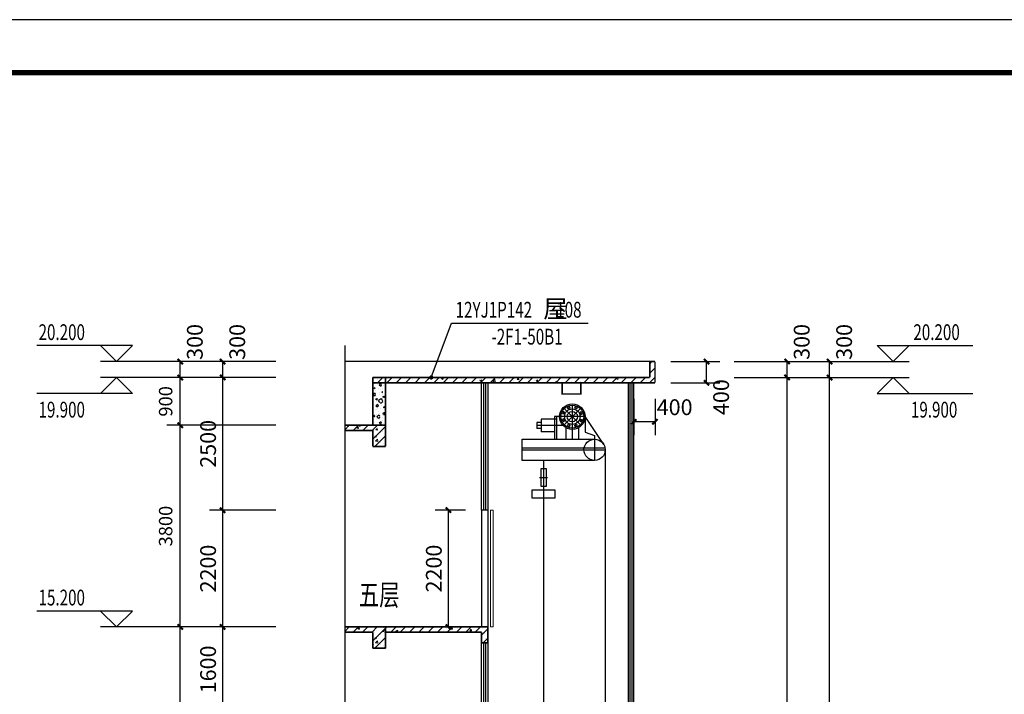
# Model space of a CAD drawing. Extents: x 448346 to 728313, y 10112 to 235455.
# Drawn here: x 462358 to 480918, y 41975 to 54685 of the extents above; entities that cross this region are included whole.
import ezdxf

# ---------------------------------------------------------------- set-up
doc = ezdxf.new("R2010")
doc.units = 0
doc.header["$LTSCALE"] = 1000
doc.header["$MEASUREMENT"] = 0
for name, color, linetype in [('DIM_ELEV', 3, 'Continuous'), ('DIM_LEAD', 3, 'Continuous'), ('DIM_SYMB', 3, 'Continuous'), ('LVTRY', 6, 'Continuous'), ('PUB_DIM', 3, 'Continuous'), ('PUB_TEXT', 7, 'Continuous'), ('PUB_TITLE', 4, 'Continuous'), ('S_WALL', 9, 'Continuous'), ('STAIR', 2, 'Continuous'), ('WINDOW', 4, 'Continuous')]:
    doc.layers.add(name, color=color, linetype=linetype)
doc.layers.add('填充层', color=135, linetype='Continuous', lineweight=9)
doc.layers.add('立面门窗', color=4, linetype='Continuous', lineweight=15)
doc.styles.add('_TCH_DIM', font='SIMPLEX', dxfattribs={"bigfont": 'GBCBIG'})
doc.styles.add('_TCH_DIM_T3', font='SIMPLEX', dxfattribs={"width": 0.705882, "bigfont": 'GBCBIG'})
doc.styles.add('_TCH_DIM_T3_T3', font='SIMPLEX', dxfattribs={"width": 0.49827, "bigfont": 'GBCBIG'})
doc.dimstyles.new('_TCH_ARCH&&100', dxfattribs={"dimtxt": 297.5, "dimasz": 100, "dimexe": 250, "dimexo": 300, "dimgap": 126.25, "dimtad": 1, "dimdec": 0, "dimzin": 0, "dimdsep": 46, "dimtxsty": '_TCH_DIM_T3', "dimblk": 'ARCHTICK', "dimcen": 0.09, "dimclrt": 7, "dimazin": 2, "dimtfac": 1, "dimtdec": 0, "dimtix": 1, "dimtmove": 2, "dimatfit": 3, "dimfxl": 0, "dimtolj": 1, "dimtzin": 0, "dimarcsym": 0})
doc.dimstyles.new('_TCH_ARCH&&100$TCH&&100', dxfattribs={"dimtxt": 252.875, "dimasz": 100, "dimexe": 250, "dimexo": 300, "dimgap": 148.5625, "dimtad": 1, "dimdec": 0, "dimzin": 0, "dimdsep": 46, "dimtxsty": '_TCH_DIM_T3_T3', "dimblk": 'ARCHTICK', "dimcen": 0.09, "dimclrt": 7, "dimazin": 2, "dimtfac": 1, "dimtdec": 0, "dimtix": 1, "dimtmove": 2, "dimatfit": 3, "dimfxl": 0, "dimtolj": 1, "dimtzin": 0, "dimarcsym": 0})
pattern_1 = [(45, (0, 0), (-88.388348, 88.388348), []), (50, (0, 0), (358.6301, -31.37607), [37.5, -412.5]), (355, (0, 0), (-69.37567, 376.09607), [30, -330]), (100.4514, (29.9, -2.6), (289.2547, 344.71977), [31.8701, -350.57106]), (46.1842, (0, 100), (533.62052, -82.7595), [56.25, -618.75]), (96.6356, (44.47, 93.1), (467.33135, 487.05894), [47.80514, -525.8565]), (351.1842, (0, 100), (467.331, 487.0593), [45, -495]), (21, (50, 75), (298.45353, -201.30945), [37.5, -412.5]), (326, (50, 75), (121.65767, 362.57502), [30, -330]), (71.4514, (74.87, 58.22), (420.11131, 161.26525), [31.8701, -350.57106]), (37.5, (0, 0), (6.079928, 166.446927), [0, -326, 0, -335, 0, -331.25]), (7.5, (0, 0), (131.53477, 197.205856), [0, -191, 0, -318.5, 0, -126.25]), (327.5, (-111.5, 0), (266.911218, -11.277436), [0, -125, 0, -390, 0, -517.5]), (317.5, (-161.5, 0), (291.59308, 50.05249), [0, -162.5, 0, -259, 0, -367.5])]

# ---------------------------------------------------------------- blocks, each defined once
blk = doc.blocks.new('_ArchTick')
at = {"color": 0, "linetype": 'ByBlock', "const_width": 0.4}
blk.add_lwpolyline([(-0.5, -0.5), (0.5, 0.5)], dxfattribs=at)
blk = doc.blocks.new('*D103')
at = {"layer": 'Defpoints', "color": 0, "transparency": 16777216}
for p in [(473934, 47844), (474334, 47844), (473934, 47109)]:
    blk.add_point(p, dxfattribs=at)
at = {"layer": 'PUB_DIM', "color": 0, "lineweight": -2, "transparency": 16777216}
for p, q in [((473934, 47544), (473934, 46859)), ((474334, 47544), (474334, 46859)), ((474334, 47109), (473934, 47109))]:
    blk.add_line(p, q, dxfattribs=at)
at = {"layer": 'PUB_DIM', "color": 0, "lineweight": -2, "transparency": 16777216, "xscale": 100, "yscale": 100, "zscale": 100, "rotation": 180}
blk.add_blockref('_ArchTick', (473934, 47109), dxfattribs=at)
at = {"layer": 'PUB_DIM', "color": 0, "lineweight": -2, "transparency": 16777216, "xscale": 100, "yscale": 100, "zscale": 100}
blk.add_blockref('_ArchTick', (474334, 47109), dxfattribs=at)
at = {"layer": 'PUB_DIM', "color": 7, "transparency": 16777216, "insert": (474704, 47384), "char_height": 297.5, "attachment_point": 5, "style": '_TCH_DIM_T3'}
blk.add_mtext('\\A1;400', dxfattribs=at)
blk = doc.blocks.new('*D104')
at = {"layer": 'Defpoints', "color": 0, "transparency": 16777216}
for p in [(474334, 48244), (475305, 48244), (474334, 47844)]:
    blk.add_point(p, dxfattribs=at)
at = {"layer": 'PUB_DIM', "color": 0, "lineweight": -2, "transparency": 16777216}
for p, q in [((474634, 48244), (475555, 48244)), ((475305, 47844), (475305, 48244)), ((474634, 47844), (475555, 47844))]:
    blk.add_line(p, q, dxfattribs=at)
at = {"layer": 'PUB_DIM', "color": 0, "lineweight": -2, "transparency": 16777216, "xscale": 100, "yscale": 100, "zscale": 100}
for p, rotation in [((475305, 48244), 90), ((475305, 47844), 270)]:
    blk.add_blockref('_ArchTick', p, dxfattribs=dict(at, rotation=rotation))
at = {"layer": 'PUB_DIM', "color": 7, "transparency": 16777216, "insert": (475580, 47574), "char_height": 297.5, "attachment_point": 5, "rotation": 90, "style": '_TCH_DIM_T3'}
blk.add_mtext('\\A1;400', dxfattribs=at)
blk = doc.blocks.new('*D109')
at = {"layer": 'Defpoints', "color": 0, "transparency": 16777216}
for p in [(465384, 43244), (467484, 43244), (467484, 39444)]:
    blk.add_point(p, dxfattribs=at)
at = {"layer": 'PUB_DIM', "color": 0, "lineweight": -2, "transparency": 16777216}
for p, q in [((467184, 43244), (465134, 43244)), ((465384, 39444), (465384, 43244)), ((467184, 39444), (465134, 39444))]:
    blk.add_line(p, q, dxfattribs=at)
at = {"layer": 'PUB_DIM', "color": 0, "lineweight": -2, "transparency": 16777216, "xscale": 100, "yscale": 100, "zscale": 100}
for p, rotation in [((465384, 43244), 90), ((465384, 39444), 270)]:
    blk.add_blockref('_ArchTick', p, dxfattribs=dict(at, rotation=rotation))
at = {"layer": 'PUB_DIM', "color": 7, "transparency": 16777216, "insert": (465109, 41344), "char_height": 297.5, "attachment_point": 5, "rotation": 90, "style": '_TCH_DIM_T3'}
blk.add_mtext('\\A1;3800', dxfattribs=at)
blk = doc.blocks.new('*D110')
at = {"layer": 'Defpoints', "color": 0, "transparency": 16777216}
for p in [(465384, 48244), (467484, 48244), (467484, 47944)]:
    blk.add_point(p, dxfattribs=at)
at = {"layer": 'PUB_DIM', "color": 0, "lineweight": -2, "transparency": 16777216}
for p, q in [((467184, 48244), (465134, 48244)), ((465384, 47944), (465384, 48244)), ((467184, 47944), (465134, 47944))]:
    blk.add_line(p, q, dxfattribs=at)
at = {"layer": 'PUB_DIM', "color": 0, "lineweight": -2, "transparency": 16777216, "xscale": 100, "yscale": 100, "zscale": 100}
for p, rotation in [((465384, 48244), 90), ((465384, 47944), 270)]:
    blk.add_blockref('_ArchTick', p, dxfattribs=dict(at, rotation=rotation))
at = {"layer": 'PUB_DIM', "color": 7, "transparency": 16777216, "insert": (465659, 48614), "char_height": 297.5, "attachment_point": 5, "rotation": 90, "style": '_TCH_DIM_T3'}
blk.add_mtext('\\A1;300', dxfattribs=at)
blk = doc.blocks.new('*D119')
at = {"layer": 'Defpoints', "color": 0, "transparency": 16777216}
for p in [(466184, 43244), (467484, 43244), (467484, 41644)]:
    blk.add_point(p, dxfattribs=at)
at = {"layer": 'PUB_DIM', "color": 0, "lineweight": -2, "transparency": 16777216}
for p, q in [((467184, 43244), (465934, 43244)), ((466184, 41644), (466184, 43244)), ((467184, 41644), (465934, 41644))]:
    blk.add_line(p, q, dxfattribs=at)
at = {"layer": 'PUB_DIM', "color": 0, "lineweight": -2, "transparency": 16777216, "xscale": 100, "yscale": 100, "zscale": 100}
for p, rotation in [((466184, 43244), 90), ((466184, 41644), 270)]:
    blk.add_blockref('_ArchTick', p, dxfattribs=dict(at, rotation=rotation))
at = {"layer": 'PUB_DIM', "color": 7, "transparency": 16777216, "insert": (465909, 42444), "char_height": 297.5, "attachment_point": 5, "rotation": 90, "style": '_TCH_DIM_T3'}
blk.add_mtext('\\A1;1600', dxfattribs=at)
blk = doc.blocks.new('*D120')
at = {"layer": 'Defpoints', "color": 0, "transparency": 16777216}
for p in [(466184, 45444), (467484, 45444), (467484, 43244)]:
    blk.add_point(p, dxfattribs=at)
at = {"layer": 'PUB_DIM', "color": 0, "lineweight": -2, "transparency": 16777216}
for p, q in [((467184, 45444), (465934, 45444)), ((466184, 43244), (466184, 45444)), ((467184, 43244), (465934, 43244))]:
    blk.add_line(p, q, dxfattribs=at)
at = {"layer": 'PUB_DIM', "color": 0, "lineweight": -2, "transparency": 16777216, "xscale": 100, "yscale": 100, "zscale": 100}
for p, rotation in [((466184, 45444), 90), ((466184, 43244), 270)]:
    blk.add_blockref('_ArchTick', p, dxfattribs=dict(at, rotation=rotation))
at = {"layer": 'PUB_DIM', "color": 7, "transparency": 16777216, "insert": (465909, 44344), "char_height": 297.5, "attachment_point": 5, "rotation": 90, "style": '_TCH_DIM_T3'}
blk.add_mtext('\\A1;2200', dxfattribs=at)
blk = doc.blocks.new('*D121')
at = {"layer": 'Defpoints', "color": 0, "transparency": 16777216}
for p in [(466184, 47944), (467484, 47944), (467484, 45444)]:
    blk.add_point(p, dxfattribs=at)
at = {"layer": 'PUB_DIM', "color": 0, "lineweight": -2, "transparency": 16777216}
for p, q in [((467184, 47944), (465934, 47944)), ((466184, 45444), (466184, 47944)), ((467184, 45444), (465934, 45444))]:
    blk.add_line(p, q, dxfattribs=at)
at = {"layer": 'PUB_DIM', "color": 0, "lineweight": -2, "transparency": 16777216, "xscale": 100, "yscale": 100, "zscale": 100}
for p, rotation in [((466184, 47944), 90), ((466184, 45444), 270)]:
    blk.add_blockref('_ArchTick', p, dxfattribs=dict(at, rotation=rotation))
at = {"layer": 'PUB_DIM', "color": 7, "transparency": 16777216, "insert": (465909, 46694), "char_height": 297.5, "attachment_point": 5, "rotation": 90, "style": '_TCH_DIM_T3'}
blk.add_mtext('\\A1;2500', dxfattribs=at)
blk = doc.blocks.new('*D122')
at = {"layer": 'Defpoints', "color": 0, "transparency": 16777216}
for p in [(466184, 48244), (467484, 48244), (467484, 47944)]:
    blk.add_point(p, dxfattribs=at)
at = {"layer": 'PUB_DIM', "color": 0, "lineweight": -2, "transparency": 16777216}
for p, q in [((467184, 48244), (465934, 48244)), ((466184, 47944), (466184, 48244)), ((467184, 47944), (465934, 47944))]:
    blk.add_line(p, q, dxfattribs=at)
at = {"layer": 'PUB_DIM', "color": 0, "lineweight": -2, "transparency": 16777216, "xscale": 100, "yscale": 100, "zscale": 100}
for p, rotation in [((466184, 48244), 90), ((466184, 47944), 270)]:
    blk.add_blockref('_ArchTick', p, dxfattribs=dict(at, rotation=rotation))
at = {"layer": 'PUB_DIM', "color": 7, "transparency": 16777216, "insert": (466459, 48614), "char_height": 297.5, "attachment_point": 5, "rotation": 90, "style": '_TCH_DIM_T3'}
blk.add_mtext('\\A1;300', dxfattribs=at)
blk = doc.blocks.new('*D123')
at = {"layer": 'Defpoints', "color": 0, "transparency": 16777216}
for p in [(475524, 48244), (477624, 48244), (475524, 47944)]:
    blk.add_point(p, dxfattribs=at)
at = {"layer": 'PUB_DIM', "color": 0, "lineweight": -2, "transparency": 16777216}
for p, q in [((475824, 48244), (477874, 48244)), ((477624, 47944), (477624, 48244)), ((475824, 47944), (477874, 47944))]:
    blk.add_line(p, q, dxfattribs=at)
at = {"layer": 'PUB_DIM', "color": 0, "lineweight": -2, "transparency": 16777216, "xscale": 100, "yscale": 100, "zscale": 100}
for p, rotation in [((477624, 48244), 90), ((477624, 47944), 270)]:
    blk.add_blockref('_ArchTick', p, dxfattribs=dict(at, rotation=rotation))
at = {"layer": 'PUB_DIM', "color": 7, "transparency": 16777216, "insert": (477899, 48614), "char_height": 297.5, "attachment_point": 5, "rotation": 90, "style": '_TCH_DIM_T3'}
blk.add_mtext('\\A1;300', dxfattribs=at)
blk = doc.blocks.new('*D124')
at = {"layer": 'Defpoints', "color": 0, "transparency": 16777216}
for p in [(475524, 47944), (477624, 47944), (475524, 29044)]:
    blk.add_point(p, dxfattribs=at)
at = {"layer": 'PUB_DIM', "color": 0, "lineweight": -2, "transparency": 16777216}
for p, q in [((475824, 47944), (477874, 47944)), ((477624, 29044), (477624, 47944)), ((475824, 29044), (477874, 29044))]:
    blk.add_line(p, q, dxfattribs=at)
at = {"layer": 'PUB_DIM', "color": 0, "lineweight": -2, "transparency": 16777216, "xscale": 100, "yscale": 100, "zscale": 100}
for p, rotation in [((477624, 47944), 90), ((477624, 29044), 270)]:
    blk.add_blockref('_ArchTick', p, dxfattribs=dict(at, rotation=rotation))
at = {"layer": 'PUB_DIM', "color": 7, "transparency": 16777216, "insert": (477349, 38494), "char_height": 297.5, "attachment_point": 5, "rotation": 90, "style": '_TCH_DIM_T3'}
blk.add_mtext('\\A1;18900', dxfattribs=at)
blk = doc.blocks.new('*D127')
at = {"layer": 'Defpoints', "color": 0, "transparency": 16777216}
for p in [(475524, 48244), (476824, 48244), (475524, 47944)]:
    blk.add_point(p, dxfattribs=at)
at = {"layer": 'PUB_DIM', "color": 0, "lineweight": -2, "transparency": 16777216}
for p, q in [((475824, 48244), (477074, 48244)), ((476824, 47944), (476824, 48244)), ((475824, 47944), (477074, 47944))]:
    blk.add_line(p, q, dxfattribs=at)
at = {"layer": 'PUB_DIM', "color": 0, "lineweight": -2, "transparency": 16777216, "xscale": 100, "yscale": 100, "zscale": 100}
for p, rotation in [((476824, 48244), 90), ((476824, 47944), 270)]:
    blk.add_blockref('_ArchTick', p, dxfattribs=dict(at, rotation=rotation))
at = {"layer": 'PUB_DIM', "color": 7, "transparency": 16777216, "insert": (477099, 48614), "char_height": 297.5, "attachment_point": 5, "rotation": 90, "style": '_TCH_DIM_T3'}
blk.add_mtext('\\A1;300', dxfattribs=at)
blk = doc.blocks.new('*D128')
at = {"layer": 'Defpoints', "color": 0, "transparency": 16777216}
for p in [(475524, 47944), (476824, 47944), (475524, 29044)]:
    blk.add_point(p, dxfattribs=at)
at = {"layer": 'PUB_DIM', "color": 0, "lineweight": -2, "transparency": 16777216}
for p, q in [((475824, 47944), (477074, 47944)), ((476824, 29044), (476824, 47944)), ((475824, 29044), (477074, 29044))]:
    blk.add_line(p, q, dxfattribs=at)
at = {"layer": 'PUB_DIM', "color": 0, "lineweight": -2, "transparency": 16777216, "xscale": 100, "yscale": 100, "zscale": 100}
for p, rotation in [((476824, 47944), 90), ((476824, 29044), 270)]:
    blk.add_blockref('_ArchTick', p, dxfattribs=dict(at, rotation=rotation))
at = {"layer": 'PUB_DIM', "color": 7, "transparency": 16777216, "insert": (476549, 38494), "char_height": 297.5, "attachment_point": 5, "rotation": 90, "style": '_TCH_DIM_T3'}
blk.add_mtext('\\A1;18900', dxfattribs=at)
blk = doc.blocks.new('*D4337')
at = {"layer": 'Defpoints', "color": 0, "transparency": 16777216}
for p in [(470439, 45444), (471064, 45444), (471064, 43244)]:
    blk.add_point(p, dxfattribs=at)
at = {"layer": 'PUB_DIM', "color": 0, "lineweight": -2, "transparency": 16777216}
for p, q in [((470764, 45444), (470189, 45444)), ((470439, 43244), (470439, 45444)), ((470764, 43244), (470189, 43244))]:
    blk.add_line(p, q, dxfattribs=at)
at = {"layer": 'PUB_DIM', "color": 0, "lineweight": -2, "transparency": 16777216, "xscale": 100, "yscale": 100, "zscale": 100}
for p, rotation in [((470439, 45444), 90), ((470439, 43244), 270)]:
    blk.add_blockref('_ArchTick', p, dxfattribs=dict(at, rotation=rotation))
at = {"layer": 'PUB_DIM', "color": 7, "transparency": 16777216, "insert": (470164, 44344), "char_height": 297.5, "attachment_point": 5, "rotation": 90, "style": '_TCH_DIM_T3'}
blk.add_mtext('\\A1;2200', dxfattribs=at)
blk = doc.blocks.new('*D4341')
at = {"layer": 'Defpoints', "color": 0, "transparency": 16777216}
for p in [(465384, 47044), (467484, 47044), (467484, 43244)]:
    blk.add_point(p, dxfattribs=at)
at = {"layer": 'PUB_DIM', "color": 0, "lineweight": -2, "transparency": 16777216}
for p, q in [((467184, 47044), (465134, 47044)), ((465384, 43244), (465384, 47044)), ((467184, 43244), (465134, 43244))]:
    blk.add_line(p, q, dxfattribs=at)
at = {"layer": 'PUB_DIM', "color": 0, "lineweight": -2, "transparency": 16777216, "xscale": 100, "yscale": 100, "zscale": 100}
for p, rotation in [((465384, 47044), 90), ((465384, 43244), 270)]:
    blk.add_blockref('_ArchTick', p, dxfattribs=dict(at, rotation=rotation))
at = {"layer": 'PUB_DIM', "color": 7, "transparency": 16777216, "insert": (465109, 45144), "char_height": 252.9, "attachment_point": 5, "rotation": 90, "style": '_TCH_DIM_T3_T3'}
blk.add_mtext('\\A1;3800', dxfattribs=at)
blk = doc.blocks.new('*D4342')
at = {"layer": 'Defpoints', "color": 0, "transparency": 16777216}
for p in [(465384, 47944), (467484, 47944), (467484, 47044)]:
    blk.add_point(p, dxfattribs=at)
at = {"layer": 'PUB_DIM', "color": 0, "lineweight": -2, "transparency": 16777216}
for p, q in [((467184, 47944), (465134, 47944)), ((465384, 47044), (465384, 47944)), ((467184, 47044), (465134, 47044))]:
    blk.add_line(p, q, dxfattribs=at)
at = {"layer": 'PUB_DIM', "color": 0, "lineweight": -2, "transparency": 16777216, "xscale": 100, "yscale": 100, "zscale": 100}
for p, rotation in [((465384, 47944), 90), ((465384, 47044), 270)]:
    blk.add_blockref('_ArchTick', p, dxfattribs=dict(at, rotation=rotation))
at = {"layer": 'PUB_DIM', "color": 7, "transparency": 16777216, "insert": (465109, 47494), "char_height": 252.9, "attachment_point": 5, "rotation": 90, "style": '_TCH_DIM_T3_T3'}
blk.add_mtext('\\A1;900', dxfattribs=at)

msp = doc.modelspace()

# ---------------------------------------------------------------- hatches: boundary and pattern name
h = msp.add_hatch()
h.set_pattern_fill('加气混凝土', color=256, scale=30)
h.set_pattern_definition([(0, (106.2, -109.8), (180, 360), [0, -360]), (0, (-104.4, -158.4), (180, 360), [0, -360]), (0, (12.6, -162), (180, 360), [0, -360]), (0, (140.4, -55.8), (180, 360), [0, -360]), (0, (-9, -180), (180, 360), [0, -360]), (0, (176.4, 171), (180, 360), [0, -360]), (0, (66.6, 142.2), (180, 360), [0, -360]), (0, (124.2, 97.2), (180, 360), [0, -360]), (0, (-169.2, 90), (180, 360), [0, -360]), (0, (7.2, 73.8), (180, 360), [0, -360]), (0, (-61.2, -18), (180, 360), [0, -360]), (0, (-57.6, -153), (180, 360), [0, -360]), (0, (77.4, -167.4), (180, 360), [0, -360]), (0, (176.4, -9), (180, 360), [0, -360]), (0, (-160.2, -64.8), (180, 360), [0, -360]), (0, (-129.6, -3.6), (180, 360), [0, -360]), (0, (10.8, -28.8), (180, 360), [0, -360]), (0, (-39.6, -81), (180, 360), [0, -360]), (0, (-68.4, 37.8), (180, 360), [0, -360]), (0, (-23.4, 172.8), (180, 360), [0, -360]), (0, (-145.8, -140.4), (180, 360), [0, -360]), (0, (52.2, 99), (180, 360), [0, -360]), (0, (-115.2, 104.4), (180, 360), [0, -360]), (0, (-144, 151.2), (180, 360), [0, -360]), (130.601294, (154.286, 58.286), (-899.99999006, 1080.0000047), [15.80493, -6622.2666]), (18.434949, (128.57, 65.143), (899.999997, 359.9999973), [16.26314, -2260.57674]), (90, (128.57, 49.71), (180, 360), [15.42857, -704.5714]), (161.565051, (144, 44.57), (-900.0000045, 359.999973), [16.26314, -2260.57674]), (53.130102, (144, 44.57), (180, 360), [17.14286, -1782.8571]), (135, (157.71, -138.86), (-180.000022, 359.999976), [14.5462, -1003.68756]), (45, (137.14, -138.86), (180, 360), [14.5462, -1003.68756]), (135, (147.43, -149.14), (-180.000022, 359.999976), [14.5462, -1003.68756]), (45, (147.43, -149.14), (180, 360), [14.5462, -1003.68756]), (116.56505, (-15.43, 102.86), (-3e-05, 719.99998), [19.1663, -383.3259]), (180, (-24, 120), (-180, 360), [20.57143, -339.42855]), (63.43495, (-53.14, 102.86), (2e-06, 720), [19.1663, -383.3259]), (116.56505, (-44.57, 85.7), (-3e-05, 719.99998), [19.1663, -383.3259]), (0, (-44.57, 85.7), (180, 360), [20.57143, -339.42855]), (63.43495, (-24, 85.7), (2e-06, 720), [19.1663, -383.3259]), (107.102728, (120, -18.857), (-539.99997936, 1800.0000029), [23.3168, -9769.7415]), (143.972626, (113.143, 3.429), (-3419.9999566, 2519.9999971), [23.3168, -4873.212]), (180, (94.3, 17.14), (-180, 360), [22.2857, -337.71426]), (36.027373, (53.143, 3.429), (3419.9999747, 2519.9999728), [23.3168, -4873.212]), (71.565051, (46.286, -17.14), (540.000003, 1799.999997), [21.6842, -2255.15568]), (107.102728, (53.143, -39.429), (-539.99997936, 1800.0000029), [23.3168, -9769.7415]), (143.972626, (72, -53.143), (-3419.9999566, 2519.9999971), [23.3168, -4873.212]), (0, (72, -53.14), (180, 360), [22.2857, -337.71426]), (36.027373, (94.286, -53.143), (3419.9999747, 2519.9999728), [23.3168, -4873.212]), (71.565051, (113.143, -39.43), (540.000003, 1799.999997), [21.6842, -2255.15568]), (150.255118, (123.43, 149.143), (-540.0000013, 359.9999955), [13.821, -2888.59176]), (90, (111.43, 142.29), (180, 360), [13.7143, -706.28565]), (29.744881, (111.43, 142.286), (540.0000003, 359.9999983), [13.821, -2888.59176]), (116.56505, (39.43, -106.3), (-3e-05, 719.99998), [19.1663, -383.3259]), (168.690067, (30.857, -89.143), (-1620.0000012, 359.999991), [17.48235, -3653.8113]), (41.185925, (0, -97.714), (4499.99997274, 3959.9999654), [18.2231, -7635.4812]), (90, (0, -114.86), (180, 360), [17.14286, -702.8571]), (138.814074, (13.714, -126.857), (-4499.99992, 3960.0000252), [18.2231, -7635.4812]), (16.699244, (13.714, -126.857), (5939.9999553, 1799.99998115), [17.89767, -7499.1225]), (60.945396, (30.857, -121.714), (179.9999995, 359.9999968), [17.64965, -7395.2037]), (109.983106, (-111.429, 44.571), (-900.0000034, 2519.99999333), [20.0652, -8407.3185]), (155.556045, (-118.286, 63.429), (-2340.0000089, 1079.99997756), [20.7138, -8679.0789]), (24.4439547, (-156, 63.429), (2340.00000117, 1079.9999948), [20.7138, -8679.0789]), (70.0168934, (-162.857, 44.571), (900.0000027, 2519.99999375), [20.0652, -8407.3185]), (109.983106, (-156, 25.714), (-900.0000034, 2519.99999333), [20.0652, -8407.3185]), (160.016893, (-137.143, 18.857), (-900.0000005, 359.9999836), [20.0652, -4193.6265]), (19.9831065, (-137.143, 18.857), (899.999995, 359.9999994), [20.0652, -4193.6265]), (70.0168934, (-118.286, 25.714), (900.0000027, 2519.99999375), [20.0652, -8407.3185]), (122.005383, (22.286, 12), (-180.0000242, 359.9999816), [16.17254, -3380.0604]), (18.434949, (-1.714, 20.57), (899.999997, 359.9999973), [16.26314, -2260.57674]), (90, (-1.71, 5.14), (180, 360), [15.42857, -704.5714]), (161.565051, (13.714, 0), (-900.0000045, 359.999973), [16.26314, -2260.57674]), (54.462322, (13.714, 0), (1259.9999982, 1799.9999973), [14.74684, -6178.9269]), (116.56505, (-82.3, -75.43), (-3e-05, 719.99998), [19.1663, -383.3259]), (180, (-90.86, -58.3), (-180, 360), [18.85714, -341.14284]), (59.0362434, (-120, -75.43), (180.0000006, 359.9999983), [19.99184, -4178.2932]), (120.963756, (-109.714, -92.57), (-180.0000246, 359.9999835), [19.99184, -4178.2932]), (0, (-109.7, -92.57), (180, 360), [18.85714, -341.14284]), (63.43495, (-90.86, -92.57), (2e-06, 720), [19.1663, -383.3259])])
h.paths.add_polyline_path([(469253.96, 47843.88), (469013.96, 47843.88), (469013.96, 47043.88), (469253.96, 47043.88)])
at = {"layer": '填充层', "ltscale": 0.5}
h = msp.add_hatch(dxfattribs=at)
h.set_pattern_fill('钢筋混凝土', color=256, scale=50, style=0)
h.set_pattern_definition(pattern_1)
h.paths.add_polyline_path([(469013.96, 47943.88), (469013.96, 47843.88), (469253.96, 47843.88), (474333.96, 47843.88), (474333.96, 48243.88), (474233.96, 48243.88), (474233.96, 47943.88)])
h = msp.add_hatch(dxfattribs=at)
h.set_pattern_fill('钢筋混凝土', color=256, scale=50, style=0)
h.set_pattern_definition([(45, (0, 11400), (-88.388348, 88.388348), []), (50, (0, 11400), (358.6301, -31.37607), [37.5, -412.5]), (355, (0, 11400), (-69.37567, 376.09607), [30, -330]), (100.4514, (29.9, 11397.4), (289.2547, 344.71977), [31.8701, -350.57106]), (46.1842, (0, 11500), (533.62052, -82.7595), [56.25, -618.75]), (96.6356, (44.47, 11493.1), (467.33135, 487.05894), [47.80514, -525.8565]), (351.1842, (0, 11500), (467.331, 487.0593), [45, -495]), (21, (50, 11475), (298.45353, -201.30945), [37.5, -412.5]), (326, (50, 11475), (121.65767, 362.57502), [30, -330]), (71.4514, (74.87, 11458.22), (420.11131, 161.26525), [31.8701, -350.57106]), (37.5, (0, 11400), (6.079928, 166.446927), [0, -326, 0, -335, 0, -331.25]), (7.5, (0, 11400), (131.53477, 197.205856), [0, -191, 0, -318.5, 0, -126.25]), (327.5, (-111.5, 11400), (266.911218, -11.277436), [0, -125, 0, -390, 0, -517.5]), (317.5, (-161.5, 11400), (291.59308, 50.05249), [0, -162.5, 0, -259, 0, -367.5])])
h.paths.add_polyline_path([(469253.96, 47043.88), (468483.96, 47043.88), (468483.96, 46943.88), (469013.96, 46943.88), (469013.96, 46643.88), (469133.96, 46643.88), (469253.96, 46643.88)])
h = msp.add_hatch(dxfattribs=at)
h.set_pattern_fill('钢筋混凝土', color=256, scale=50, style=0)
h.set_pattern_definition(pattern_1)
h.paths.add_polyline_path([(471183.96, 43243.88), (468483.96, 43243.88), (468483.96, 43143.88), (471063.96, 43143.88), (471063.96, 42943.88), (471183.96, 42943.88)])
h = msp.add_hatch(dxfattribs=at)
h.set_pattern_fill('钢筋混凝土', color=256, scale=50, style=0)
h.set_pattern_definition([(45, (0, 7600), (-88.388348, 88.388348), []), (50, (0, 7600), (358.6301, -31.37607), [37.5, -412.5]), (355, (0, 7600), (-69.37567, 376.09607), [30, -330]), (100.4514, (29.9, 7597.4), (289.2547, 344.71977), [31.8701, -350.57106]), (46.1842, (0, 7700), (533.62052, -82.7595), [56.25, -618.75]), (96.6356, (44.47, 7693.1), (467.33135, 487.05894), [47.80514, -525.8565]), (351.1842, (0, 7700), (467.331, 487.0593), [45, -495]), (21, (50, 7675), (298.45353, -201.30945), [37.5, -412.5]), (326, (50, 7675), (121.65767, 362.57502), [30, -330]), (71.4514, (74.87, 7658.22), (420.11131, 161.26525), [31.8701, -350.57106]), (37.5, (0, 7600), (6.079928, 166.446927), [0, -326, 0, -335, 0, -331.25]), (7.5, (0, 7600), (131.53477, 197.205856), [0, -191, 0, -318.5, 0, -126.25]), (327.5, (-111.5, 7600), (266.911218, -11.277436), [0, -125, 0, -390, 0, -517.5]), (317.5, (-161.5, 7600), (291.59308, 50.05249), [0, -162.5, 0, -259, 0, -367.5])])
h.paths.add_polyline_path([(469253.96, 43143.88), (469013.96, 43143.88), (469013.96, 42843.88), (469133.96, 42843.88), (469253.96, 42843.88)])

# ---------------------------------------------------------------- linework, layer by layer
msp.add_line((474233.96, 48243.88), (468483.96, 48243.88))
at = {"const_width": 30}
msp.add_lwpolyline([(472933.83, 47843.88), (472933.83, 47633.13), (472584.22, 47633.13), (472584.22, 47843.88)], dxfattribs=at)
at = {"layer": 'DIM_ELEV'}
for p, q in [((464483.44, 48543.88), (462683.44, 48543.88)), ((464183.44, 48243.88), (463883.44, 48543.88)), ((464183.44, 48243.88), (464483.44, 48543.88)), ((478824.32, 48243.88), (478524.32, 48543.88)), ((478524.32, 48543.88), (480324.32, 48543.88)), ((478824.32, 48243.88), (479124.32, 48543.88)), ((465383.58, 48243.88), (463883.44, 48243.88)), ((477624.18, 48243.88), (479124.32, 48243.88)), ((464183.44, 47943.88), (463883.44, 47643.88)), ((465383.58, 47943.88), (463883.44, 47943.88)), ((464183.44, 47943.88), (464483.44, 47643.88)), ((477624.18, 47943.88), (479124.32, 47943.88)), ((478824.32, 47943.88), (478524.32, 47643.88)), ((478824.32, 47943.88), (479124.32, 47643.88)), ((464483.44, 47643.88), (462683.44, 47643.88)), ((478524.32, 47643.88), (480324.32, 47643.88)), ((464483.44, 43543.88), (462683.44, 43543.88)), ((464483.44, 43543.88), (462683.44, 43543.88)), ((464183.44, 43243.88), (463883.44, 43543.88)), ((464183.44, 43243.88), (463883.44, 43543.88)), ((464183.44, 43243.88), (464483.44, 43543.88)), ((464183.44, 43243.88), (464483.44, 43543.88)), ((465383.58, 43243.88), (463883.44, 43243.88)), ((465383.58, 43243.88), (463883.44, 43243.88))]:
    msp.add_line(p, q, dxfattribs=at)
at = {"layer": 'DIM_LEAD'}
for p, q in [((470114.9, 47944.24), (470495.18, 48966.95)), ((470495.18, 48966.95), (473076.7, 48966.95))]:
    msp.add_line(p, q, dxfattribs=at)
at = {"layer": 'DIM_LEAD', "const_width": 40}
msp.add_lwpolyline([(470107.93, 47925.5, 1), (470121.88, 47962.99, 1)], format="xyb", close=True, dxfattribs=at)
at = {"layer": 'DIM_SYMB'}
msp.add_lwpolyline([(468483.96, 48545.33), (468483.96, 39157.22), (468378.96, 39119), (468588.96, 39081.97), (468483.96, 39044.72), (468483.96, 25756.61)], dxfattribs=at)
at = {"layer": 'LVTRY'}
for p, q in [((471063.96, 45443.88), (471063.96, 43243.88)), ((471183.96, 45443.88), (471183.96, 43243.88))]:
    msp.add_line(p, q, dxfattribs=at)
at = {"layer": 'PUB_TITLE', "elevation": 0}
msp.add_lwpolyline([(448346.06, 12685.17), (507746.06, 12685.17), (507746.06, 54685.17), (448346.06, 54685.17)], close=True, dxfattribs=at)
at = {"layer": 'PUB_TITLE', "const_width": 100, "elevation": 0}
msp.add_lwpolyline([(450846.06, 13685.17), (506746.06, 13685.17), (506746.06, 53685.17), (450846.06, 53685.17)], close=True, dxfattribs=at)
at = {"layer": 'S_WALL', "const_width": 30}
for points in [[(474233.96, 48243.88), (474233.96, 47943.88)], [(474233.96, 48243.88), (474333.96, 48243.88)], [(474333.96, 48243.88), (474333.96, 47843.88)], [(469013.96, 47943.88), (474233.96, 47943.88)], [(469013.96, 47943.88), (469013.96, 47043.88)], [(469253.96, 47943.88), (469253.96, 46643.88)], [(474333.96, 47843.88), (469013.96, 47843.88)], [(469253.96, 47043.88), (468483.96, 47043.88)], [(469013.96, 46943.88), (468483.96, 46943.88)], [(469013.96, 46957.5), (469013.96, 46643.88)], [(469133.96, 46643.88), (469013.96, 46643.88)], [(469133.96, 46643.88), (469253.96, 46643.88)], [(471183.96, 42943.88), (471183.96, 43243.88), (468483.96, 43243.88)], [(469253.96, 43243.88), (469253.96, 42843.88)], [(469013.96, 43143.88), (468483.96, 43143.88)], [(469013.96, 43143.88), (469013.96, 42843.88)], [(471063.96, 43143.88), (469253.96, 43143.88)], [(471063.96, 43143.88), (471063.96, 42943.88)], [(471183.96, 42943.88), (471063.96, 42943.88)], [(469133.96, 42843.88), (469013.96, 42843.88)], [(469133.96, 42843.88), (469253.96, 42843.88)]]:
    msp.add_lwpolyline(points, dxfattribs=at)
at = {"layer": 'STAIR', "ltscale": 0.5}
for p, q in [((472927.31, 47053.64), (472621.88, 47359.14)), ((472621.95, 47053.64), (472927.38, 47359.14)), ((472696.29, 47350.59), (472679.81, 47374.8)), ((472731.82, 47368.97), (472721.58, 47396.41)), ((472774.63, 47422.43), (472774.63, 46781.61)), ((472821.2, 47363.81), (472826.66, 47392.58)), ((472859.31, 47351.69), (472871.47, 47378.33)), ((472477.8, 47159.21), (472188.27, 47159.21)), ((472188.27, 47159.21), (472188.27, 46919.21)), ((473014.63, 47206.43), (472437.8, 47206.43)), ((472437.8, 47206.43), (472437.8, 46781.61)), ((472477.8, 47206.43), (472477.8, 46781.61)), ((472612.16, 47163.54), (472584.72, 47153.3)), ((472617.32, 47252.92), (472588.55, 47258.38)), ((472629.44, 47291.04), (472602.8, 47303.2)), ((472918.86, 47284.84), (472943.07, 47301.32)), ((472932.09, 47159.93), (472960.85, 47154.47)), ((472937.24, 47249.31), (472964.68, 47259.55)), ((473368.31, 46680.59), (473014.61, 47206.43)), ((473014.63, 47206.4), (473014.63, 46912.67)), ((472188.27, 47095.21), (472108.27, 47095.21)), ((472108.27, 47095.21), (472108.27, 46983.21)), ((472602.47, 47039.21), (472108.27, 47039.21)), ((472188.27, 46983.21), (472108.27, 46983.21)), ((472630.54, 47128.02), (472606.33, 47111.54)), ((472654.63, 46998.58), (472654.63, 46781.61)), ((472690.09, 47061.17), (472677.93, 47034.52)), ((472728.21, 47049.04), (472722.75, 47020.27)), ((472817.59, 47043.88), (472827.83, 47016.45)), ((472853.11, 47062.26), (472869.59, 47038.06)), ((472894.63, 46998.58), (472894.63, 46781.61)), ((472919.96, 47121.81), (472946.6, 47109.66)), ((471828.78, 46781.61), (473194.52, 46781.61)), ((471828.78, 46381.61), (471828.78, 46781.61)), ((472437.8, 46919.21), (472188.27, 46919.21)), ((473014.63, 46912.67), (473194.52, 46848.26)), ((473194.52, 46848.26), (473194.52, 46381.61)), ((471828.78, 46621.61), (473390.48, 46621.61)), ((473394.43, 46575.73), (471828.78, 46575.73)), ((473394.52, 46581.61), (473394.52, 31672.58)), ((473194.52, 46381.61), (471828.78, 46381.61)), ((472234.63, 46381.61), (472234.63, 38418.36)), ((472157.2, 46061.28), (472308.87, 46061.28))]:
    msp.add_line(p, q, dxfattribs=at)
for points in [[(472189.71, 46231.35), (472279.55, 46231.35), (472279.55, 45891.21), (472189.71, 45891.21)], [(472020.9, 45826.51), (472448.21, 45826.51), (472448.21, 45671.05), (472020.9, 45671.05)]]:
    msp.add_lwpolyline(points, close=True, dxfattribs=at)
for centre, radius in [((472774.63, 47206.43), 240), ((472774.63, 47206.43), 216), ((472774.66, 47206.4), 146.68), ((472774.66, 47206.4), 96.68), ((473194.52, 46581.61), 200)]:
    msp.add_circle(centre, radius, dxfattribs=at)
for centre, radius, start, end in [((472790.12, 47212.78), 196, 110.469525, 124.249708), ((472790.09, 47212.81), 166.68, 110.463516, 124.247018), ((472790.1, 47200.06), 166.68, 65.463516, 79.247018), ((472790.1, 47200.02), 196, 65.469525, 79.249708), ((472768.35, 47221.84), 196, 200.469525, 214.249708), ((472781.11, 47221.82), 196, 155.469525, 169.249708), ((472768.32, 47221.81), 166.68, 200.463516, 214.247018), ((472781.07, 47221.82), 166.68, 155.463516, 169.247018), ((472781.09, 47191.04), 166.68, 20.463516, 34.247018), ((472768.34, 47191.03), 166.68, 335.463516, 349.247018), ((472781.06, 47191.01), 196, 20.469525, 34.249708), ((472768.29, 47191.03), 196, 335.469525, 349.249708), ((472759.31, 47212.83), 196, 245.469525, 259.249708), ((472759.31, 47212.79), 166.68, 245.463516, 259.247018), ((472759.31, 47200.04), 166.68, 290.463516, 304.247018), ((472759.28, 47200.07), 196, 290.469525, 304.249708)]:
    msp.add_arc(centre, radius, start, end, dxfattribs=at)
at = {"layer": 'WINDOW'}
for p, q in [((471103.96, 45443.88), (471103.96, 47843.88)), ((471143.96, 45443.88), (471143.96, 47843.88)), ((471103.96, 41643.88), (471103.96, 42943.88)), ((471143.96, 41643.88), (471143.96, 42943.88))]:
    msp.add_line(p, q, dxfattribs=at)
for points in [[(471183.96, 47843.88), (471183.96, 45443.88), (471063.96, 45443.88), (471063.96, 47843.88)], [(473833.96, 29043.88), (473833.96, 47843.88)], [(473863.96, 29043.88), (473863.96, 47843.88)], [(473903.96, 29043.88), (473903.96, 47843.88)], [(473933.96, 29043.88), (473933.96, 47843.88)], [(471183.96, 42943.88), (471183.96, 41643.88), (471063.96, 41643.88), (471063.96, 42943.88)]]:
    msp.add_lwpolyline(points, dxfattribs=at)
at = {"layer": '立面门窗'}
msp.add_lwpolyline([(471283.96, 45443.88), (471283.96, 43243.88), (471233.96, 43243.88), (471233.96, 45443.88)], close=True, dxfattribs=at)

# ---------------------------------------------------------------- texts
at = {"layer": 'PUB_TEXT', "style": '_TCH_DIM', "width": 0.705882}
for s, height, p in [('12YJ1P142', 297.5, (470575.96, 49071.95)), ('108', 297.5, (472471.7, 49071.95)), ('20.200', 297.5, (462713.44, 48648.88)), ('-2F1-50B1', 297.5, (471251.7, 48564.45)), ('20.200', 297.5, (479204.32, 48648.88)), ('19.900', 297.5, (462713.44, 47188.88)), ('19.900', 297.5, (479158.32, 47188.88)), ('五层', 400, (468748.78, 43648.88)), ('15.200', 297.5, (462713.44, 43648.88))]:
    msp.add_text(s, height=height, dxfattribs=at).set_placement(p)
at = {"layer": 'PUB_TEXT', "style": '_TCH_DIM'}
msp.add_text('屋', height=337.59, dxfattribs=at).set_placement((472225.96, 49071.95))

# ---------------------------------------------------------------- dimensions: what is measured, and where the dimension line sits
at = {"layer": 'PUB_DIM'}
for base, p1, p2, angle, picture, middle in [((465383.58, 48243.88), (467483.96, 47943.88), (467483.96, 48243.88), 90, '*D110', (465658.58, 48613.88)), ((466183.58, 48243.88), (467483.96, 47943.88), (467483.96, 48243.88), 90, '*D122', (466458.58, 48613.88)), ((477624.18, 48243.88), (475523.96, 47943.88), (475523.96, 48243.88), 90, '*D123', (477899.18, 48613.88)), ((476824.18, 48243.88), (475523.96, 47943.88), (475523.96, 48243.88), 90, '*D127', (477099.18, 48613.88)), ((475304.81, 48243.88), (474333.96, 47843.88), (474333.96, 48243.88), 90, '*D104', (475579.81, 47573.88)), ((473933.96, 47108.74), (474333.96, 47843.88), (473933.96, 47843.88), 180, '*D103', (474703.96, 47383.74))]:
    dim = msp.add_linear_dim(base=base, p1=p1, p2=p2, angle=angle, dimstyle='_TCH_ARCH&&100', dxfattribs=at)
    dim.commit()
    dim.dimension.update_dxf_attribs({"geometry": picture, "text_midpoint": middle, "dimtype": 129})
for p1, p2, distance, dimstyle, picture, middle in [((467483.96, 47043.88), (467483.96, 47943.88), 2100.38, '_TCH_ARCH&&100$TCH&&100', '*D4342', (465108.58, 47493.88)), ((467483.96, 45443.88), (467483.96, 47943.88), 1300.38, '_TCH_ARCH&&100', '*D121', (465908.58, 46693.88)), ((475523.96, 29043.88), (475523.96, 47943.88), -2100.23, '_TCH_ARCH&&100', '*D124', (477349.18, 38493.88)), ((475523.96, 29043.88), (475523.96, 47943.88), -1300.23, '_TCH_ARCH&&100', '*D128', (476549.18, 38493.88)), ((467483.96, 43243.88), (467483.96, 47043.88), 2100.38, '_TCH_ARCH&&100$TCH&&100', '*D4341', (465108.58, 45143.88)), ((467483.96, 43243.88), (467483.96, 45443.88), 1300.38, '_TCH_ARCH&&100', '*D120', (465908.58, 44343.88)), ((471063.96, 43243.88), (471063.96, 45443.88), 625.39, '_TCH_ARCH&&100', '*D4337', (470163.56, 44343.88)), ((467483.96, 39443.88), (467483.96, 43243.88), 2100.38, '_TCH_ARCH&&100', '*D109', (465108.58, 41343.88)), ((467483.96, 41643.88), (467483.96, 43243.88), 1300.38, '_TCH_ARCH&&100', '*D119', (465908.58, 42443.88))]:
    dim = msp.add_aligned_dim(p1=p1, p2=p2, distance=distance, dimstyle=dimstyle, dxfattribs=at)
    dim.commit()
    dim.dimension.update_dxf_attribs({"geometry": picture, "text_midpoint": middle})

doc.saveas('drawing.dxf')
